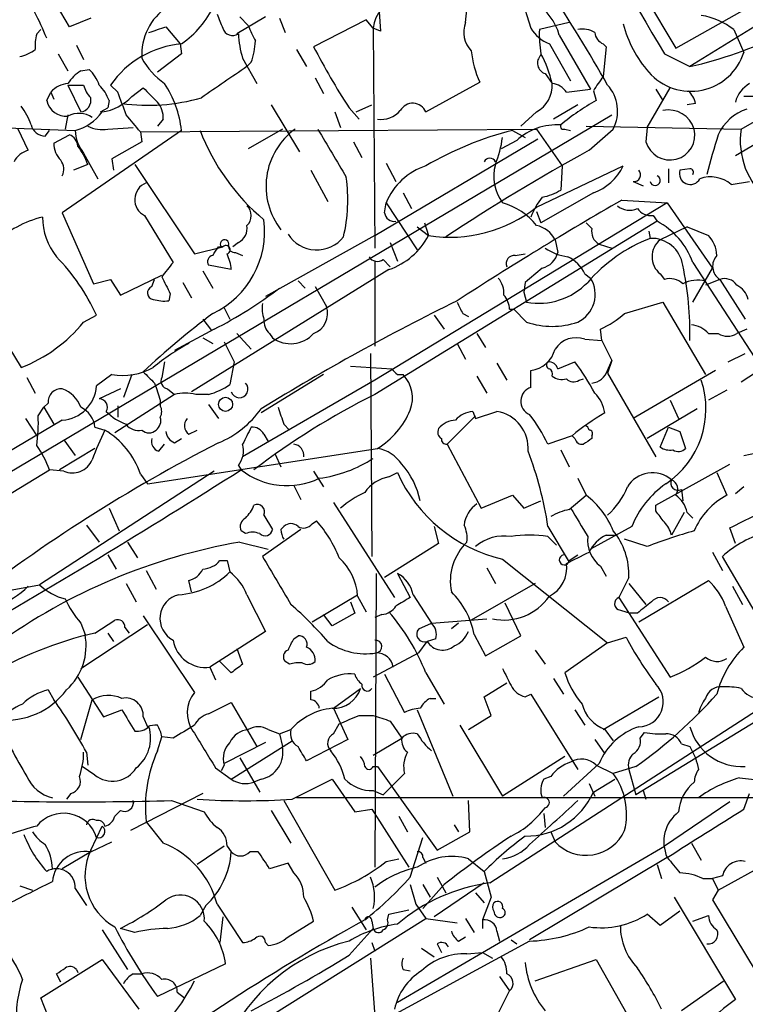
# Model space of a CAD drawing. Extents: x 6 to 876, y 6 to 898.
# Drawn here: x 789 to 832, y 603 to 662 of the extents above; entities that cross this region are included whole.
import ezdxf

# ---------------------------------------------------------------- set-up
doc = ezdxf.new("R2010")
doc.units = 0
doc.header["$MEASUREMENT"] = 0
doc.layers.add('MAIN', color=5, linetype='CONTINUOUS')

msp = doc.modelspace()

# ---------------------------------------------------------------- linework, layer by layer
at = {"layer": 'MAIN'}
for p, q in [((850.2227, 672.2533), (829.056, 659.13)), ((821.7747, 670.9833), (828.2093, 660.2306)), ((810.1753, 667.9353), (810.5987, 661.2466)), ((792.0567, 661.5006), (789.94, 665.1413)), ((818.896, 663.5326), (819.5733, 661.416)), ((815.6787, 661.7546), (815.7633, 662.5166)), ((793.3267, 662.0086), (792.0567, 661.5006)), ((803.7407, 662.0933), (802.0473, 661.0773)), ((802.2167, 662.0933), (802.7247, 661.5853)), ((804.5873, 662.0086), (804.926, 661.162)), ((809.752, 661.924), (806.6193, 660.3153)), ((810.1753, 661.416), (809.752, 661.924)), ((821.8593, 661.7546), (820.0813, 661.3313)), ((846.1587, 662.2626), (831.7653, 653.796)), ((832.104, 655.4046), (843.3647, 661.8393)), ((790.1093, 661.0773), (790.3633, 661.3313)), ((797.814, 661.5006), (798.6607, 660.4846)), ((810.5987, 661.2466), (810.1753, 661.416)), ((810.1753, 661.416), (810.26, 648.2926)), ((831.6807, 661.3313), (832.2733, 659.9766)), ((821.2667, 660.9926), (823.1293, 657.7753)), ((792.48, 660.4), (792.9033, 659.5533)), ((798.6607, 660.4846), (798.7453, 659.892)), ((805.6033, 660.146), (806.196, 659.13)), ((820.674, 660.4846), (821.944, 658.2833)), ((823.8913, 660.4846), (824.0607, 660.3153)), ((824.0607, 660.3153), (823.8913, 658.5373)), ((791.3793, 659.892), (791.972, 658.876)), ((798.7453, 659.892), (797.306, 658.7913)), ((802.386, 659.638), (803.2327, 658.114)), ((827.532, 659.892), (829.056, 659.13)), ((792.734, 658.876), (793.242, 658.9606)), ((802.894, 659.384), (802.64, 659.13)), ((806.704, 658.4526), (807.212, 657.5213)), ((820.42, 658.7066), (820.8433, 658.114)), ((791.972, 658.0293), (792.734, 656.4206)), ((791.972, 658.0293), (792.9033, 658.0293)), ((794.9353, 657.606), (794.512, 658.0293)), ((795.782, 657.352), (796.4593, 657.86)), ((813.308, 656.4206), (816.5253, 658.1986)), ((821.69, 657.606), (823.1293, 657.7753)), ((823.2987, 657.6906), (823.468, 657.098)), ((826.516, 655.4893), (827.8707, 657.86)), ((827.024, 657.7753), (827.4473, 657.098)), ((790.702, 657.098), (790.956, 657.606)), ((790.956, 657.606), (791.1253, 657.1826)), ((794.4273, 657.098), (794.3427, 656.6746)), ((832.866, 657.352), (832.2733, 657.352)), ((793.9193, 656.4206), (794.3427, 656.6746)), ((804.0793, 656.844), (805.7727, 654.05)), ((808.736, 656.6746), (809.3287, 655.9973)), ((809.1593, 656.4206), (810.0907, 656.844)), ((822.3673, 656.844), (820.928, 655.9973)), ((829.3947, 656.9286), (828.8867, 656.844)), ((743.5427, 608.2453), (824.3993, 656.2513)), ((791.972, 656.2513), (791.8027, 655.4046)), ((797.6447, 655.9973), (797.306, 655.574)), ((807.8893, 656.4206), (808.228, 655.4893)), ((819.912, 656.4206), (818.9807, 655.574)), ((787.8233, 655.4893), (792.3953, 655.32)), ((789.6013, 654.1346), (789.0087, 655.4046)), ((790.6173, 654.9813), (790.8713, 655.32)), ((798.7453, 655.32), (791.6333, 650.4093)), ((794.3427, 655.4046), (795.8667, 655.4893)), ((796.29, 655.2353), (819.912, 655.4046)), ((804.7567, 655.4046), (802.7247, 654.2193)), ((818.4727, 655.32), (819.2347, 654.8966)), ((819.912, 655.4046), (821.436, 653.2033)), ((821.6053, 655.4046), (821.944, 655.32)), ((822.8753, 655.574), (832.104, 655.4046)), ((823.0447, 654.1346), (824.484, 655.4046)), ((826.516, 655.4893), (826.4313, 654.6426)), ((791.1253, 654.558), (792.0567, 655.066)), ((796.29, 655.2353), (796.3747, 654.6426)), ((810.26, 649.0546), (819.9967, 654.812)), ((818.7267, 654.7273), (817.7953, 654.2193)), ((796.3747, 654.6426), (794.5967, 653.6266)), ((808.99, 654.6426), (809.498, 653.7113)), ((792.9033, 653.9653), (793.75, 652.4413)), ((794.5967, 653.6266), (794.6813, 652.9493)), ((793.1573, 653.288), (792.3107, 652.9493)), ((795.9513, 653.288), (799.5073, 647.954)), ((806.45, 652.9493), (807.466, 651.0866)), ((810.9373, 653.3726), (811.53, 652.272)), ((819.912, 650.748), (825.0767, 653.2033)), ((821.436, 653.2033), (821.3513, 651.764)), ((827.786, 653.034), (827.786, 652.1873)), ((829.056, 653.034), (828.4633, 652.9493)), ((825.6693, 652.272), (826.262, 652.018)), ((831.5113, 652.1026), (832.612, 652.272)), ((811.9533, 651.5946), (812.4613, 650.6633)), ((823.2987, 651.5946), (820.166, 649.8166)), ((824.992, 651.1713), (827.7013, 651.002)), ((827.7013, 651.002), (810.26, 640.4186)), ((810.8527, 650.4093), (810.9373, 651.002)), ((810.9373, 651.002), (812.8, 648.208)), ((827.7013, 651.002), (830.4107, 647.1073)), ((791.6333, 650.4093), (793.496, 646.176)), ((796.544, 650.24), (798.2373, 647.446)), ((819.912, 650.494), (820.166, 649.8166)), ((826.8547, 650.24), (827.1087, 649.9013)), ((827.1087, 649.9013), (810.26, 639.572)), ((812.8, 649.5626), (813.4773, 649.0546)), ((813.2233, 649.8166), (813.4773, 649.0546)), ((822.8753, 649.8166), (823.214, 649.478)), ((828.8867, 649.5626), (827.278, 648.8006)), ((828.8867, 649.5626), (830.1567, 649.0546)), ((810.26, 649.0546), (803.7407, 645.414)), ((826.6007, 649.3086), (826.6853, 648.8853)), ((799.5073, 647.954), (801.2007, 648.3773)), ((800.9467, 648.3773), (801.2007, 648.3773)), ((801.2007, 648.3773), (801.116, 648.3773)), ((802.132, 648.6313), (801.7933, 648.3773)), ((811.1913, 648.6313), (811.6147, 647.5306)), ((821.0127, 648.8006), (821.182, 648.0386)), ((823.6373, 648.5466), (824.3993, 648.2926)), ((801.9627, 648.0386), (802.386, 647.8693)), ((818.642, 647.8693), (819.2347, 647.954)), ((801.7087, 647.0226), (800.354, 647.2766)), ((810.26, 647.5306), (810.26, 642.4506)), ((810.768, 647.6153), (811.1913, 647.192)), ((829.2253, 647.446), (835.4907, 637.794)), ((829.2253, 645.0753), (830.4107, 647.1073)), ((795.1047, 645.4986), (797.56, 646.684)), ((811.1067, 647.0226), (799.338, 639.7413)), ((800.0153, 646.938), (800.608, 645.922)), ((822.7907, 646.7686), (823.1293, 646.5146)), ((827.278, 646.7686), (827.532, 646.43)), ((793.496, 646.176), (794.512, 646.43)), ((794.512, 646.43), (795.1047, 645.4986)), ((796.9673, 646.0066), (797.1367, 646.43)), ((798.83, 646.2606), (799.338, 645.3293)), ((805.688, 646.3453), (806.1113, 645.922)), ((806.704, 646.0066), (807.3813, 644.8213)), ((819.2347, 646.2606), (819.15, 645.668)), ((830.834, 646.43), (829.9873, 646.0913)), ((830.834, 646.43), (832.358, 644.0593)), ((798.068, 645.5833), (797.9833, 645.16)), ((819.15, 645.668), (819.3193, 645.0753)), ((786.8073, 645.0753), (789.178, 641.1806)), ((801.2853, 644.7366), (801.624, 644.0593)), ((825.1613, 644.398), (827.4473, 645.0753)), ((827.4473, 645.0753), (829.9873, 640.7573)), ((792.9033, 643.89), (793.6653, 644.3133)), ((813.816, 644.3133), (814.4087, 643.4666)), ((815.5093, 644.398), (815.848, 644.2286)), ((818.3033, 644.652), (818.5573, 644.652)), ((819.3193, 643.89), (818.5573, 644.652)), ((800.0153, 644.0593), (800.5233, 643.382)), ((800.6927, 643.4666), (798.322, 642.1966)), ((800.0153, 642.9586), (800.608, 642.62)), ((802.0473, 643.2126), (802.894, 642.2813)), ((803.9947, 643.2126), (804.164, 642.9586)), ((816.356, 643.2126), (816.864, 642.366)), ((823.8067, 642.7893), (823.722, 643.4666)), ((830.1567, 643.2126), (830.7493, 643.2126)), ((832.4427, 643.4666), (831.85, 643.2126)), ((801.2853, 642.7046), (801.878, 641.5193)), ((815.1707, 642.62), (815.6787, 641.6886)), ((822.7907, 642.874), (823.8067, 642.7893)), ((823.8067, 642.7893), (824.3993, 641.604)), ((810.006, 642.0273), (810.0907, 629.92)), ((831.342, 641.5193), (832.358, 642.0273)), ((797.7293, 641.5193), (797.56, 640.588)), ((801.878, 641.5193), (801.624, 640.1646)), ((808.8207, 641.2653), (811.276, 641.096)), ((817.5413, 641.4346), (818.134, 640.4186)), ((821.182, 641.096), (822.198, 641.5193)), ((824.1453, 641.0113), (824.3993, 641.604)), ((824.3993, 641.604), (824.1453, 640.842)), ((794.5967, 640.7573), (793.6653, 640.08)), ((795.782, 640.7573), (795.274, 639.4026)), ((807.212, 640.7573), (803.4867, 638.4713)), ((811.6147, 640.7573), (811.9533, 640.7573)), ((816.356, 640.6726), (816.9487, 639.6566)), ((819.5733, 639.9953), (819.5733, 641.0113)), ((824.1453, 640.842), (827.024, 635.8466)), ((830.58, 641.0113), (825.6693, 638.1326)), ((832.104, 640.334), (833.0353, 640.9266)), ((789.5167, 640.588), (790.0247, 639.6566)), ((810.26, 640.4186), (802.386, 635.8466)), ((822.452, 640.4186), (822.706, 640.5033)), ((795.1047, 639.9106), (793.8347, 639.318)), ((798.322, 639.572), (794.766, 637.286)), ((797.8987, 639.9106), (798.322, 639.572)), ((800.354, 639.572), (799.592, 639.572)), ((831.2573, 639.826), (830.1567, 639.2333)), ((790.5327, 638.81), (790.7867, 639.064)), ((794.9353, 638.8946), (794.9353, 638.2173)), ((797.4753, 639.2333), (797.4753, 638.8946)), ((800.354, 638.9793), (800.9467, 638.1326)), ((827.8707, 639.2333), (828.3787, 638.1326)), ((790.194, 638.302), (790.5327, 638.81)), ((790.5327, 638.81), (791.1253, 637.794)), ((816.2713, 638.302), (814.578, 636.6086)), ((816.102, 638.556), (816.2713, 638.1326)), ((816.2713, 638.1326), (817.5413, 638.556)), ((829.4793, 638.7253), (826.516, 636.9473)), ((791.6333, 638.048), (755.65, 616.7966)), ((789.432, 638.1326), (790.1093, 637.1166)), ((804.8413, 637.794), (805.18, 637.4553)), ((793.5807, 637.6246), (794.1733, 637.4553)), ((799.1687, 637.2013), (799.6767, 637.4553)), ((803.656, 637.2013), (803.91, 636.778)), ((822.0287, 637.1166), (820.5893, 636.6086)), ((822.198, 636.9473), (822.0287, 637.1166)), ((823.214, 637.1166), (823.214, 636.9473)), ((827.278, 636.4393), (827.786, 637.6246)), ((827.786, 637.6246), (828.4633, 637.3706)), ((828.4633, 637.3706), (828.802, 636.3546)), ((791.718, 636.8626), (792.3953, 635.9313)), ((797.3907, 636.1853), (797.7293, 636.6086)), ((798.322, 636.6933), (798.7453, 636.9473)), ((814.578, 636.6086), (816.61, 632.7986)), ((793.5807, 636.3546), (791.464, 635.0846)), ((796.7133, 634.238), (810.4293, 636.3546)), ((804.3333, 636.016), (804.672, 635.254)), ((821.3513, 636.27), (821.8593, 635.254)), ((832.2733, 635.9313), (833.0353, 636.1006)), ((802.132, 635.3386), (802.3013, 635.0846)), ((827.024, 632.968), (831.4267, 635.4233)), ((756.0733, 614.0026), (790.8713, 635.0846)), ((800.6927, 635), (790.2787, 628.2266)), ((791.718, 635), (790.8713, 635.0846)), ((796.29, 634.8306), (796.7133, 634.238)), ((806.6193, 635), (807.212, 634.0686)), ((811.1067, 634.6613), (811.6147, 634.9153)), ((830.6647, 634.9153), (831.2573, 633.5606)), ((805.434, 634.1533), (805.8573, 633.3066)), ((822.3673, 634.5766), (822.8753, 633.5606)), ((816.61, 632.7986), (818.4727, 633.5606)), ((818.4727, 633.5606), (819.15, 632.7986)), ((821.8593, 632.714), (822.8753, 633.5606)), ((828.548, 633.8993), (828.6327, 633.222)), ((832.2733, 634.0686), (831.7653, 633.6453)), ((807.8047, 633.1373), (811.4453, 627.4646)), ((819.15, 632.7986), (820.166, 633.222)), ((827.024, 632.6293), (827.024, 632.968)), ((794.4273, 632.7986), (795.02, 631.444)), ((803.656, 632.3753), (804.164, 631.5286)), ((828.7173, 632.5446), (827.9553, 631.19)), ((828.8867, 632.5446), (829.2253, 632.206)), ((806.5347, 631.8673), (806.7887, 632.0366)), ((793.0727, 631.7826), (793.8347, 630.7666)), ((802.5553, 631.2746), (802.3013, 631.444)), ((805.8573, 631.5286), (803.5713, 629.92)), ((804.672, 631.5286), (804.8413, 631.698)), ((813.816, 631.698), (814.07, 630.682)), ((820.5893, 631.698), (821.8593, 629.5813)), ((825.5847, 631.698), (823.1293, 630.3433)), ((831.7653, 630.682), (831.4267, 631.6133)), ((795.528, 630.7666), (796.1207, 629.8353)), ((802.2167, 630.7666), (803.91, 630.3433)), ((814.07, 630.682), (810.8527, 628.65)), ((820.5893, 631.1053), (821.0973, 630.5973)), ((824.0607, 631.19), (824.6533, 631.19)), ((826.516, 630.5126), (825.1613, 630.936)), ((830.4107, 630.174), (831.0033, 629.0733)), ((794.3427, 630.0046), (794.8507, 629.158)), ((801.0313, 629.666), (801.4547, 629.666)), ((801.4547, 629.666), (801.624, 628.9886)), ((817.88, 629.7506), (824.1453, 624.7553)), ((821.8593, 629.666), (822.3673, 630.0046)), ((833.628, 625.4326), (831.0033, 629.92)), ((796.6287, 629.0733), (797.2213, 627.9726)), ((810.3447, 628.904), (810.26, 611.378)), ((811.6147, 628.904), (812.3767, 627.4646)), ((816.9487, 629.2426), (817.4567, 628.3113)), ((823.722, 629.3273), (824.0607, 628.7346)), ((795.4433, 628.3113), (796.036, 627.2106)), ((799.338, 627.8033), (799.1687, 628.4806)), ((819.8273, 628.3113), (816.0173, 626.11)), ((825.4153, 628.65), (824.8227, 627.4646)), ((825.4153, 628.3113), (826.4313, 627.0413)), ((826.008, 626.0253), (830.1567, 628.4806)), ((786.9767, 627.634), (790.2787, 628.2266)), ((831.596, 628.142), (832.1887, 627.0413)), ((802.64, 627.634), (803.7407, 625.4326)), ((806.5347, 626.0253), (809.244, 627.634)), ((808.8207, 627.2106), (809.0747, 626.5333)), ((809.244, 627.5493), (809.752, 626.618)), ((812.546, 627.634), (813.6467, 625.9406)), ((818.9807, 625.1786), (818.0493, 627.126)), ((824.8227, 627.4646), (827.8707, 622.7233)), ((809.0747, 626.5333), (807.72, 625.7713)), ((824.9073, 626.7026), (825.5, 626.5333)), ((825.9233, 626.5333), (825.5, 626.5333)), ((831.1727, 626.9566), (832.2733, 624.5013)), ((792.734, 625.9406), (792.988, 625.2633)), ((793.5807, 625.348), (794.766, 626.11)), ((796.4593, 626.364), (799.5073, 621.792)), ((807.72, 625.7713), (807.212, 626.4486)), ((810.6833, 626.4486), (810.26, 626.2793)), ((812.8847, 625.602), (813.6467, 625.9406)), ((813.6467, 625.9406), (816.9487, 626.1946)), ((815.2553, 625.9406), (814.832, 625.602)), ((792.734, 623.2313), (796.7133, 625.856)), ((794.3427, 625.348), (794.6813, 624.84)), ((795.3587, 625.6866), (795.6127, 625.348)), ((803.7407, 625.4326), (800.4387, 623.316)), ((805.434, 625.0093), (805.688, 625.1786)), ((812.8847, 624.1626), (813.3927, 624.84)), ((813.9007, 625.0093), (813.3927, 624.84)), ((816.1867, 625.2633), (816.864, 623.9933)), ((816.864, 623.9933), (818.9807, 625.1786)), ((824.1453, 624.7553), (821.6053, 622.9773)), ((824.1453, 624.7553), (825.246, 625.094)), ((802.0473, 624.4166), (802.386, 623.4853)), ((812.8847, 624.1626), (810.1753, 622.7233)), ((819.8273, 624.332), (820.42, 623.4853)), ((840.3167, 624.586), (825.8387, 615.696)), ((801.7087, 622.9773), (801.0313, 623.6546)), ((805.18, 623.4853), (804.926, 623.6546)), ((800.4387, 623.316), (800.7773, 622.554)), ((792.5647, 622.7233), (794.0887, 620.3526)), ((810.8527, 622.8926), (812.038, 620.6066)), ((813.308, 622.9773), (814.4087, 621.1146)), ((817.118, 610.4466), (836.5067, 622.9773)), ((820.928, 622.6386), (821.5207, 621.7073)), ((790.7867, 621.9613), (791.1253, 621.3686)), ((806.45, 621.3686), (806.45, 621.8766)), ((807.8047, 620.8606), (809.4133, 622.046)), ((816.7793, 621.538), (818.134, 622.3846)), ((792.734, 618.998), (793.4113, 621.3686)), ((813.562, 621.4533), (813.9007, 621.4533)), ((817.2027, 620.4373), (816.7793, 621.538)), ((819.2347, 621.538), (819.5733, 621.7073)), ((819.5733, 621.7073), (822.3673, 617.22)), ((823.8913, 619.5906), (827.1933, 621.538)), ((794.0887, 620.3526), (795.1893, 620.776)), ((800.354, 620.522), (801.7087, 621.1993)), ((801.7087, 621.1993), (803.2327, 618.5746)), ((807.8047, 620.8606), (808.6513, 618.998)), ((812.8, 620.776), (814.9167, 615.6113)), ((822.198, 620.776), (822.7907, 619.8446)), ((796.4593, 620.3526), (796.7133, 619.76)), ((809.3287, 620.4373), (810.1753, 620.4373)), ((811.1913, 620.0986), (811.8687, 619.0826)), ((815.848, 619.5906), (817.2027, 620.4373)), ((803.91, 619.5906), (804.5873, 619.3366)), ((804.5873, 619.3366), (805.2647, 619.5906)), ((807.8047, 619.3366), (808.1433, 619.9293)), ((815.34, 619.8446), (817.88, 615.6113)), ((823.976, 619.5906), (824.484, 618.9133)), ((797.306, 618.3206), (797.56, 619.1673)), ((798.2373, 619.0826), (797.56, 619.1673)), ((801.7087, 616.6273), (805.3493, 618.9133)), ((804.5873, 619.3366), (804.7567, 618.5746)), ((808.6513, 618.998), (806.196, 617.728)), ((810.1753, 618.0666), (811.8687, 619.0826)), ((823.3833, 618.998), (823.976, 618.1513)), ((826.0927, 619.0826), (826.3467, 619.4213)), ((803.7407, 618.8286), (801.2853, 617.5586)), ((828.548, 618.744), (829.056, 618.5746)), ((829.056, 618.5746), (829.3947, 617.8973)), ((793.0727, 618.236), (793.1573, 617.474)), ((802.2167, 617.8973), (803.402, 615.8653)), ((821.6053, 617.982), (817.88, 615.6113)), ((793.5807, 616.8813), (792.8187, 617.3893)), ((800.7773, 617.3046), (801.7087, 616.6273)), ((801.2853, 617.474), (801.116, 617.1353)), ((810.1753, 617.3893), (810.4293, 617.3893)), ((810.4293, 617.3893), (813.9853, 612.394)), ((823.6373, 617.5586), (821.5207, 615.6113)), ((823.468, 617.474), (824.484, 616.966)), ((825.8387, 617.3893), (824.484, 616.966)), ((825.4153, 617.22), (825.8387, 615.696)), ((803.4867, 616.6273), (803.0633, 616.458)), ((805.3493, 615.442), (807.72, 616.6273)), ((807.72, 616.6273), (809.0747, 614.68)), ((812.038, 616.966), (810.768, 615.696)), ((820.7587, 616.7966), (820.3353, 616.6273)), ((823.2987, 615.8653), (824.5687, 616.6273)), ((832.0193, 616.712), (833.628, 616.5426)), ((810.1753, 615.95), (810.768, 615.696)), ((823.0447, 616.3733), (823.3833, 615.6113)), ((826.262, 615.95), (826.4313, 615.442)), ((792.1413, 615.7806), (791.8873, 615.442)), ((800.0153, 615.7806), (795.6973, 613.5793)), ((798.1527, 615.3573), (800.1, 614.68)), ((804.8413, 615.3573), (807.8893, 610.0233)), ((838.708, 615.5266), (805.6033, 615.5266)), ((815.9327, 613.4946), (815.848, 615.3573)), ((832.2733, 614.8493), (832.612, 615.7806)), ((795.1047, 614.7646), (794.766, 614.426)), ((804.0793, 614.7646), (805.2647, 612.8173)), ((809.0747, 614.68), (810.0907, 614.8493)), ((810.0907, 614.8493), (812.292, 611.378)), ((831.4267, 615.2726), (827.532, 612.648)), ((811.6993, 614.426), (812.2073, 613.4946)), ((820.3353, 614.5953), (820.42, 613.7486)), ((793.3267, 612.394), (794.004, 613.8333)), ((796.6287, 614.0873), (797.6447, 612.8173)), ((815.0013, 613.918), (815.2553, 613.4946)), ((812.3767, 610.7853), (813.1387, 613.156)), ((813.9853, 612.394), (815.9327, 613.4946)), ((820.7587, 613.4946), (821.0127, 612.902)), ((793.3267, 612.3093), (794.5967, 612.902)), ((801.2853, 612.648), (799.6767, 611.5473)), ((801.4547, 612.648), (801.7087, 612.3093)), ((811.6147, 603.3346), (827.532, 612.648)), ((829.1407, 612.8173), (829.7333, 611.8013)), ((793.3267, 612.3093), (791.6333, 611.2933)), ((803.3173, 612.3093), (802.8093, 612.3093)), ((810.9373, 611.7166), (811.6993, 611.886)), ((813.1387, 611.9706), (813.308, 611.632)), ((815.848, 611.886), (816.7793, 611.124)), ((827.7013, 611.9706), (819.4887, 607.06)), ((830.7493, 610.0233), (834.3053, 611.9706)), ((805.0953, 611.632), (803.9947, 611.2933)), ((805.434, 611.0393), (805.0953, 611.632)), ((827.1087, 611.5473), (827.3627, 610.7006)), ((813.9853, 610.7853), (814.4933, 609.854)), ((816.7793, 611.124), (817.2027, 609.6)), ((829.818, 610.7006), (830.4107, 610.7006)), ((831.0033, 610.87), (830.4107, 610.7006)), ((830.4107, 610.7006), (830.7493, 610.0233)), ((789.0933, 610.2773), (789.8553, 610.0233)), ((792.3953, 610.108), (793.0727, 609.092)), ((812.3767, 610.362), (812.7153, 609.1766)), ((814.4087, 610.362), (813.1387, 608.9226)), ((813.1387, 610.362), (813.562, 609.6)), ((816.7793, 610.4466), (813.816, 608.4146)), ((816.2713, 609.854), (816.7793, 609.2613)), ((817.2027, 609.6), (816.6947, 608.2453)), ((828.1247, 609.6), (831.7653, 603.504)), ((830.7493, 610.0233), (830.4107, 609.4306)), ((800.1847, 609.092), (799.846, 608.4993)), ((800.862, 609.1766), (802.386, 606.8906)), ((808.9053, 609.0073), (809.752, 607.6526)), ((812.7153, 609.1766), (813.308, 608.33)), ((830.4107, 609.4306), (833.7127, 603.9273)), ((801.2007, 608.4146), (801.0313, 606.8906)), ((802.64, 601.6413), (813.308, 608.33)), ((811.022, 608.2453), (811.1067, 608.584)), ((811.1067, 608.584), (812.292, 608.838)), ((813.308, 608.33), (815.1707, 608.076)), ((815.6787, 608.33), (816.1867, 607.4833)), ((827.278, 607.9066), (826.516, 608.584)), ((828.4633, 608.7533), (827.278, 607.9066)), ((829.2253, 608.1606), (830.1567, 608.4993)), ((795.9513, 607.4833), (795.1047, 607.7373)), ((805.0953, 607.2293), (806.6193, 608.1606)), ((808.736, 606.1286), (810.1753, 607.7373)), ((810.0907, 608.1606), (810.1753, 607.7373)), ((816.6947, 608.2453), (816.6947, 607.7373)), ((794.004, 607.6526), (795.528, 605.282)), ((815.2553, 606.9753), (815.6787, 607.2293)), ((817.5413, 607.568), (817.7107, 606.9753)), ((803.7407, 606.8906), (803.91, 606.7213)), ((810.0907, 606.8906), (810.26, 606.3826)), ((819.4887, 606.9753), (810.1753, 601.8953)), ((813.054, 606.552), (813.816, 606.044)), ((813.9853, 606.806), (814.2393, 606.298)), ((818.388, 607.06), (818.7267, 606.806)), ((810.006, 605.9593), (810.26, 602.488)), ((815.7633, 606.2133), (816.6947, 606.298)), ((816.6947, 606.298), (817.2873, 605.9593)), ((790.3633, 603.5886), (794.004, 605.8746)), ((794.004, 605.8746), (796.2053, 602.9113)), ((801.37, 605.6206), (797.306, 603.6733)), ((819.8273, 604.6046), (823.468, 605.8746)), ((823.468, 605.8746), (826.77, 600.0326)), ((791.5487, 604.52), (791.2947, 605.028)), ((792.48, 605.282), (792.5647, 605.1126)), ((795.8667, 605.028), (796.3747, 605.028)), ((811.9533, 605.282), (812.3767, 605.1973)), ((817.7107, 604.8586), (818.3033, 604.012)), ((831.088, 604.6046), (828.548, 602.8266)), ((798.4913, 603.9273), (798.9147, 603.5886)), ((817.626, 602.6573), (818.3033, 604.012)), ((790.7867, 602.488), (790.3633, 603.5886))]:
    msp.add_line(p, q, dxfattribs=at)
msp.add_circle((801.3664, 638.9863), 0.4191, dxfattribs=at)
for centre, radius, start, end in [((5859.2643, 3633.2974), 5844.6103, 210.3509648, 210.58014721), ((653.6827, 976.4166), 361.1553, 298.897577, 302.602391), ((823.3946, 684.0139), 25.5198, 282.817332, 308.799746), ((774.6225, 654.2853), 17.3579, 22.126889, 33.521983), ((741.395, 611.2903), 95.0376, 29.458617, 33.468868), ((812.0313, 661.2635), 1.8623, 97.631036, 175.30279), ((818.0685, 660.1343), 3.3114, 15.022477, 57.917769), ((799.768, 659.8464), 3.3996, 123.356788, 183.514414), ((795.2623, 665.4242), 6.0441, 305.188346, 333.957254), ((1012.6726, 746.5108), 227.9506, 201.690314, 201.919506), ((817.1884, 661.176), 1.6168, 159.030422, 223.586566), ((828.9915, 657.8089), 4.4316, 52.639832, 80.364025), ((712.656, 915.3312), 267.7347, 288.316981, 288.546163), ((801.7933, 661.5959), 0.6193, 196.887107, 303.148735), ((808.5235, 663.6592), 6.1585, 199.679233, 209.20759), ((821.5882, 662.6811), 2.3791, 212.123576, 247.40255), ((827.3283, 661.0356), 7.253, 177.663451, 189.071806), ((822.6637, 659.9769), 1.3865, 58.733619, 102.344134), ((824.1942, 661.2409), 0.8147, 185.557346, 248.173778), ((831.947, 663.4644), 7.1008, 194.637644, 221.156094), ((792.3959, 660.4001), 2.3848, 163.502805, 186.116527), ((807.5848, 661.2975), 5.4572, 182.312515, 197.703514), ((798.931, 660.837), 4.221, 339.864971, 357.515164), ((788.6057, 662.0313), 2.3596, 281.925675, 306.96751), ((799.2547, 654.7293), 5.7778, 95.058053, 145.169565), ((840.7704, 677.735), 38.3372, 207.025095, 213.32215), ((821.7365, 660.6204), 5.7465, 185.583404, 204.925698), ((829.1033, 660.9808), 3.3252, 221.182359, 342.422718), ((800.258, 661.7256), 4.4089, 208.261764, 235.001805), ((820.6232, 659.3332), 0.6586, 133.960386, 252.032649), ((814.625, 656.7632), 6.3633, 12.255937, 29.451828), ((794.0477, 656.8003), 2.4565, 122.329512, 147.670488), ((791.367, 657.1131), 2.6323, 20.368798, 44.576735), ((1266.9636, -19.1311), 821.9699, 124.3947392, 124.6239204), ((831.186, 652.801), 9.28, 141.819713, 148.203847), ((792.071, 656.646), 1.4713, 93.858111, 139.271992), ((794.5299, 658.4345), 1.6763, 193.988163, 224.129898), ((791.9561, 656.1798), 2.6362, 20.383071, 44.552782), ((1008.5575, 869.1115), 299.354, 224.885409, 225.114592), ((792.3534, 654.5774), 6.4349, 6.626817, 33.339396), ((819.0578, 657.9932), 1.7896, 298.509788, 3.870512), ((820.7585, 657.013), 1.1043, 32.481141, 85.595723), ((822.4083, 656.4709), 2.3336, 332.810152, 41.897789), ((827.7681, 656.5234), 1.6763, 13.988163, 44.129898), ((833.5322, 656.5302), 1.8318, 120.156918, 164.70812), ((791.8671, 657.3552), 1.1932, 192.448596, 275.043577), ((792.6333, 657.1219), 0.7085, 278.171275, 11.842842), ((793.5738, 659.4046), 3.0149, 278.203744, 317.091453), ((456.4924, 529.9204), 361.7281, 20.441003, 20.670171), ((796.7556, 668.3585), 11.5367, 262.197055, 285.974935), ((830.2294, 644.879), 13.965, 118.958007, 129.474938), ((786.5045, 654.6097), 3.4305, 17.803783, 38.800661), ((796.2684, 656.103), 1.3803, 355.608298, 41.260899), ((810.6521, 657.4636), 1.4831, 261.360161, 319.747762), ((812.5255, 656.0938), 0.848, 22.667161, 150.971645), ((827.7816, 654.9445), 1.5962, 16.753568, 102.089242), ((833.331, 653.9001), 2.8328, 108.275048, 155.695986), ((792.6267, 655.02), 1.3204, 53.543207, 119.726043), ((791.7328, 658.0143), 2.7746, 283.814368, 324.942679), ((541.8789, 444.0785), 330.624, 39.692085, 39.921279), ((790.6294, 655.8641), 0.8829, 193.458631, 269.214731), ((794.836, 655.4626), 2.4449, 183.343754, 217.765635), ((794.0041, 657.2672), 1.8931, 243.429535, 280.303222), ((812.151, 660.0816), 13.1942, 201.154676, 229.920875), ((808.0024, 651.9895), 4.2228, 126.027274, 217.938055), ((1527.3475, 1077.302), 834.9135, 210.3525119, 210.5817019), ((823.2535, 636.2958), 19.6157, 104.106378, 120.465323), ((821.183, 651.9688), 3.6936, 87.388422, 131.683393), ((821.5207, 655.574), 0.1894, 153.462013, 296.537987), ((827.8643, 655.0476), 1.4891, 195.781558, 13.87107), ((836.6965, 654.7275), 4.6421, 171.61296, 230.001949), ((791.7538, 654.3097), 0.8147, 5.557346, 68.173778), ((811.2318, 655.7861), 6.7074, 338.134031, 352.379334), ((861.6791, 644.9474), 32.5429, 161.884632, 166.226585), ((789.9608, 652.8175), 1.3653, 105.266897, 152.055386), ((792.5431, 654.5526), 1.4178, 179.781778, 225.462928), ((789.2071, 651.8709), 4.1967, 19.735008, 36.864437), ((880.1482, 549.9223), 118.8319, 118.720695, 123.538863), ((790.8239, 653.0066), 0.9011, 333.929748, 36.452783), ((817.118, 653.2879), 0.3787, 26.571817, 153.428183), ((814.4804, 649.5635), 3.824, 107.854041, 157.902828), ((820.0381, 652.5838), 2.6757, 164.741125, 216.239908), ((822.2328, 654.5596), 3.1508, 289.773212, 334.502802), ((825.7177, 652.6711), 0.4021, 263.085343, 43.780696), ((829.0756, 652.741), 0.6468, 161.21207, 332.39289), ((829.056, 652.8223), 0.2116, 323.124688, 90), ((799.0083, 651.1993), 9.65, 346.643175, 7.902131), ((826.9817, 652.3354), 0.3031, 192.073633, 65.2275), ((830.2824, 650.6355), 1.9138, 50.04915, 109.337237), ((797.014, 651.195), 1.0645, 111.220685, 243.796052), ((819.6712, 654.489), 3.2013, 280.42923, 301.655927), ((942.9623, 447.402), 235.4547, 120.068288, 122.870622), ((823.6885, 648.5897), 4.4029, 141.333485, 159.171021), ((802.0756, 650.24), 0.8184, 313.598957, 46.396215), ((814.7659, 657.2303), 8.2766, 261.043101, 308.444988), ((816.9057, 647.3393), 3.7901, 37.514211, 75.103932), ((825.4576, 651.6368), 1.0791, 228.177748, 295.56538), ((826.7676, 651.2847), 1.0483, 216.352857, 274.765911), ((792.2424, 643.285), 7.1008, 104.637643, 131.156094), ((794.2511, 650.177), 3.8031, 180.326919, 218.980734), ((811.4223, 650.4632), 0.5721, 185.405678, 280.850351), ((798.2595, 649.3043), 5.4394, 295.579053, 7.199619), ((801.7086, 649.478), 0.9467, 296.567758, 10.30214), ((819.6017, 648.1051), 1.5731, 26.239279, 78.623638), ((824.0464, 649.2944), 0.8524, 167.561596, 241.318192), ((824.9475, 645.8982), 4.5492, 19.891213, 61.636207), ((806.8058, 650.2142), 2.0201, 212.145778, 321.982479), ((809.6965, 651.0666), 4.2828, 289.224386, 331.979766), ((830.2175, 639.9159), 9.6398, 111.494798, 138.83918), ((826.7601, 646.9927), 1.8941, 8.620814, 92.263286), ((828.7508, 647.7506), 1.9175, 3.548936, 42.846529), ((673.7658, 732.806), 152.6538, 326.192749, 326.421911), ((801.3019, 648.5485), 0.2527, 339.980084, 222.642754), ((801.3854, 648.2003), 0.2558, 285.714701, 136.219549), ((801.9205, 648.4198), 0.3835, 173.682905, 276.317095), ((822.2413, 651.0891), 3.3373, 236.924672, 261.962889), ((828.1141, 647.7846), 1.3158, 129.452094, 230.547906), ((782.1057, 638.9642), 12.7372, 24.831912, 43.827486), ((800.6786, 647.4883), 0.3875, 100.497939, 213.11188), ((799.2529, 646.8532), 2.4616, 3.945987, 26.562969), ((810.4254, 648.104), 0.5968, 212.358529, 305.03213), ((818.5936, 647.3765), 0.4952, 84.390726, 201.872304), ((819.9258, 648.3635), 1.2975, 284.501051, 345.498949), ((820.8007, 645.7946), 2.2156, 26.079309, 63.920691), ((831.3584, 647.2213), 0.9493, 136.950813, 236.467288), ((1009.5704, 477.7002), 271.0633, 141.228066, 141.457252), ((1031.4073, 392.6965), 330.6236, 129.692091, 129.921285), ((809.2211, 643.1818), 19.8388, 358.866359, 11.911683), ((1051.8138, 773.0912), 283.981, 206.45046, 206.679643), ((816.5884, 645.6043), 1.3803, 355.608298, 41.260899), ((821.5883, 645.5391), 1.8238, 295.285061, 32.335058), ((827.8706, 645.3855), 1.098, 46.047932, 107.961359), ((831.1302, 645.6255), 0.8573, 32.907883, 110.212647), ((797.1049, 645.6362), 0.3952, 110.379542, 262.306667), ((788.5734, 667.0059), 26.4759, 297.24185, 307.217839), ((820.0328, 649.0677), 4.0557, 259.867381, 316.199836), ((829.5577, 644.2791), 2.1104, 78.254524, 115.995609), ((831.2715, 644.9343), 1.2936, 13.879402, 63.434949), ((816.9483, 644.6011), 1.3559, 2.15128, 41.445099), ((797.7292, 647.5312), 2.3848, 253.502805, 276.116527), ((879.8574, 513.8781), 146.3534, 116.23091, 121.454683), ((805.4756, 644.6943), 1.9272, 171.155966, 199.237853), ((806.1689, 644.4108), 1.28, 290.601099, 18.70531), ((984.6449, 729.3766), 189.2834, 206.447062, 206.676272), ((830.3796, 604.6029), 49.6991, 126.80098, 133.040388), ((821.052, 649.1703), 6.2977, 295.085102, 310.730862), ((785.9421, 649.5456), 8.9691, 291.148365, 320.908), ((804.6418, 643.9626), 0.9905, 174.397613, 229.212375), ((820.8433, 648.335), 4.699, 251.075356, 288.924644), ((829.0422, 642.2536), 1.4703, 40.71119, 86.158708), ((805.2517, 644.4388), 1.8368, 233.690322, 318.120369), ((822.2827, 641.4348), 1.5263, 70.558299, 146.315138), ((831.2997, 644.0173), 0.9749, 235.62859, 304.366559), ((805.9301, 630.401), 13.965, 118.958007, 129.474938), ((819.3721, 642.69), 1.6907, 276.834564, 346.011427), ((820.7374, 641.3288), 0.2413, 127.862488, 254.765709), ((820.625, 640.9427), 0.5777, 15.388205, 93.542927), ((811.1586, 633.1861), 13.8315, 27.892146, 37.04769), ((795.2317, 644.4063), 3.7039, 260.128229, 299.436542), ((966.1354, 809.9503), 239.4974, 224.889638, 225.118804), ((896.1203, 725.6016), 119.7487, 224.885409, 225.114592), ((810.516, 639.3691), 1.9982, 338.618697, 44.004445), ((820.5469, 640.7996), 0.3225, 336.806076, 66.789746), ((821.4359, 641.4346), 0.9653, 232.12814, 285.261365), ((823.0954, 641.3444), 1.1015, 276.181077, 342.397417), ((791.5064, 640.2069), 2.1626, 273.363971, 356.636029), ((1051.3058, 724.3912), 267.7346, 198.316967, 198.54615), ((797.9833, 640.3763), 0.4733, 153.429535, 259.703815), ((799.1563, 643.7959), 4.3904, 285.83085, 304.198608), ((802.1955, 639.8895), 0.5089, 196.932197, 45), ((822.1254, 640.9507), 0.6243, 225.77878, 301.541369), ((824.6224, 638.7162), 5.387, 303.768239, 18.422504), ((791.5697, 639.1276), 0.7856, 85.356285, 184.643715), ((791.0551, 638.2316), 1.7758, 19.009408, 70.997744), ((798.957, 637.2426), 2.4144, 74.751542, 105.248458), ((830.487, 599.1183), 45.2287, 116.565221, 127.324912), ((819.827, 639.1754), 0.8583, 107.19353, 246.786508), ((822.0148, 638.2314), 1.9759, 6.97395, 46.162696), ((793.8178, 638.81), 0.5083, 330.014605, 88.094603), ((796.8406, 638.556), 0.7194, 331.913927, 28.079046), ((781.2637, 637.8364), 8.9424, 351.560731, 2.984534), ((792.0809, 637.4484), 1.5101, 6.700527, 64.375002), ((796.6026, 640.9001), 3.3154, 224.99389, 249.53275), ((798.8204, 641.9547), 5.6748, 292.005209, 325.314106), ((1058.6718, 722.9519), 267.7346, 198.316967, 198.54615), ((807.9109, 640.4724), 4.8269, 301.449485, 337.697343), ((816.201, 637.088), 1.4713, 93.858111, 139.271992), ((817.2067, 636.376), 2.2055, 355.039824, 81.273984), ((812.0966, 632.5812), 9.3993, 25.371198, 38.144388), ((832.1114, 624.7003), 15.9945, 120.573031, 129.078446), ((796.1629, 638.3229), 0.8931, 216.315576, 283.718819), ((796.8402, 638.0057), 0.6694, 304.698943, 18.426829), ((799.5402, 637.7046), 0.6255, 136.826729, 233.567914), ((815.185, 636.58), 1.4713, 93.858111, 139.271992), ((822.7482, 637.4128), 0.2995, 8.157154, 81.842846), ((813.0533, 628.3116), 20.9776, 154.158808, 159.444083), ((791.6322, 633.2401), 4.9219, 18.853508, 58.916658), ((796.798, 637.8998), 0.6138, 226.399434, 313.600566), ((798.6241, 637.4491), 0.8139, 185.534773, 248.212969), ((1056.6398, 510.1167), 283.981, 153.320357, 153.54954), ((802.9575, 636.8415), 0.7857, 27.253168, 94.635856), ((814.451, 637.3283), 0.4359, 150.941566, 240.941566), ((823.0447, 637.2436), 0.2117, 323.124688, 90), ((844.8168, 551.0848), 96.1946, 117.132884, 127.85064), ((785.3979, 633.1084), 5.8192, 19.852385, 35.940797), ((797.578, 636.788), 0.6311, 165.380272, 252.736416), ((800.9888, 636.2276), 1.4482, 322.129874, 15.253037), ((805.3493, 635.9312), 0.6827, 352.88123, 82.872902), ((814.5357, 636.905), 0.2994, 171.878017, 278.121983), ((822.6383, 637.0574), 0.4539, 194.039305, 278.578205), ((907.6426, 509.7665), 152.6537, 123.578078, 123.807241), ((810.0627, 634.21), 2.1757, 33.893844, 80.299564), ((799.6518, 628.5676), 21.1702, 8.503399, 21.0898), ((827.8707, 637.3075), 1.0512, 235.679553, 279.267881), ((828.3666, 636.8023), 0.6245, 238.468229, 314.202024), ((792.2261, 636.1852), 1.2894, 246.794992, 336.80316), ((805.8996, 642.4078), 7.9024, 277.696984, 302.755963), ((808.4826, 632.3546), 4.5697, 10.941833, 42.184879), ((571.7721, 997.4568), 429.485, 299.797504, 302.463169), ((805.0349, 638.5452), 4.41, 231.694058, 295.853851), ((819.9622, 638.6591), 9.1486, 204.155927, 256.844326), ((826.8244, 633.1556), 1.7506, 49.761143, 148.565314), ((811.4733, 632.5167), 2.1757, 99.700436, 146.106156), ((830.8461, 629.5717), 5.6748, 124.685894, 157.994791), ((828.3533, 634.2973), 0.4431, 153.932306, 296.067694), ((827.7331, 633.9311), 0.6033, 322.115855, 68.389053), ((812.3404, 628.0214), 6.3034, 115.091739, 130.723153), ((819.7994, 629.5532), 5.0518, 21.980007, 52.491777), ((821.0765, 635.7852), 4.5875, 311.986191, 338.025573), ((827.2782, 632.206), 1.6437, 11.887581, 55.496863), ((833.2345, 629.7875), 4.2598, 117.655677, 157.115782), ((800.9081, 633.8545), 2.3304, 314.9774, 337.641128), ((803.258, 632.57), 0.4431, 333.932306, 116.067694), ((817.3218, 631.6095), 1.7364, 123.792563, 174.278901), ((822.4388, 629.5656), 3.2013, 100.42923, 121.655927), ((1245.795, 885.9628), 493.7021, 210.849673, 211.078846), ((657.937, 505.2787), 211.6804, 36.75666, 36.985821), ((641.6787, 1013.0142), 425.9941, 296.450472, 296.679643), ((802.8094, 631.698), 0.5681, 116.574073, 206.56054), ((805.2646, 631.2745), 0.5988, 45.006765, 134.986468), ((806.0182, 632.2484), 0.6419, 239.039305, 323.578205), ((801.4098, 627.2092), 7.2275, 21.306042, 41.907016), ((826.3299, 630.7856), 1.675, 13.971531, 44.136456), ((802.9786, 630.3015), 1.0612, 66.485935, 113.509114), ((803.7171, 631.5992), 0.4524, 225.850821, 351.022765), ((805.8441, 631.543), 1.1722, 180.70388, 211.186735), ((813.9009, 630.9784), 1.8744, 353.511956, 25.407097), ((821.2665, 628.8193), 4.1523, 357.663229, 39.206106), ((840.7106, 592.5884), 40.4936, 106.352187, 110.520308), ((835.3287, 625.1451), 6.4427, 105.305895, 132.172232), ((808.1748, 596.3754), 34.9035, 99.828645, 125.838555), ((817.9715, 628.4446), 3.2043, 133.561015, 191.544882), ((817.9792, 628.4893), 2.6478, 81.118272, 130.168249), ((819.4886, 624.0386), 7.1519, 81.146822, 98.852387), ((824.9839, 630.9204), 2.0323, 174.780047, 231.617134), ((825.0347, 629.2), 2.2156, 116.079309, 153.920691), ((653.0074, 968.5302), 378.6788, 296.452158, 296.681328), ((799.9171, 630.6245), 1.4698, 273.83093, 319.295957), ((1524.0891, 1051.8283), 834.9566, 210.3516455, 210.5808295), ((805.8561, 627.326), 3.3953, 3.77097, 47.651164), ((819.854, 629.2158), 1.8573, 296.199456, 8.695503), ((821.563, 629.7083), 0.2993, 98.124688, 351.875312), ((798.2858, 632.3935), 4.7683, 273.489164, 314.433272), ((798.8583, 629.7362), 1.2934, 283.885827, 333.446835), ((799.7615, 626.5334), 3.0817, 20.924451, 52.816264), ((810.7448, 627.2896), 1.8339, 10.824636, 61.682527), ((827.7429, 625.7708), 3.629, 19.072031, 48.30641), ((785.905, 631.894), 5.2669, 290.374483, 314.571538), ((792.6126, 630.633), 3.3523, 225.876236, 256.019303), ((811.5577, 624.4257), 4.7042, 10.256477, 45.889697), ((797.513, 630.0537), 6.3053, 205.090126, 220.717302), ((798.9148, 626.2158), 1.4581, 103.435821, 242.313748), ((938.9422, 415.5542), 246.8296, 120.848162, 121.077365), ((817.9645, 629.4123), 3.2882, 258.114932, 325.488336), ((824.9602, 627.0942), 0.3951, 110.365948, 262.306667), ((995.6739, 415.1941), 271.0711, 128.542738, 128.771917), ((827.278, 626.8296), 0.635, 36.869898, 143.130102), ((792.0839, 611.6592), 20.2569, 40.593011, 49.406989), ((810.5985, 627.5496), 1.1042, 274.404277, 327.518859), ((801.3233, 618.2168), 12.8955, 21.663707, 40.653342), ((794.9353, 625.7205), 0.4247, 355.422314, 113.492649), ((812.9971, 625.2631), 0.9386, 344.311196, 46.204368), ((798.6325, 603.391), 22.5307, 102.956953, 120.902307), ((813.2383, 625.2874), 0.4733, 138.340322, 289.039813), ((814.4089, 626.0252), 1.5563, 292.372926, 337.618864), ((789.524, 624.5835), 3.5301, 312.027266, 11.10303), ((800.1656, 625.2529), 1.956, 189.662166, 278.025713), ((635.9097, 709.3607), 189.3506, 333.316974, 333.546117), ((805.7364, 624.6858), 0.4952, 338.127696, 95.609274), ((809.7096, 627.9192), 3.8099, 233.921766, 279.595828), ((810.3023, 624.5436), 0.3833, 276.350095, 96.33524), ((814.3044, 625.3934), 1.0666, 211.257664, 310.798821), ((845.8986, 636.2738), 23.4844, 208.427858, 216.514377), ((805.2365, 623.9369), 0.4196, 109.665766, 222.276444), ((805.8919, 623.7431), 0.8169, 353.780636, 68.145192), ((810.3835, 623.1762), 0.9872, 8.141594, 92.252566), ((836.568, 620.1686), 6.1006, 134.747638, 165.390861), ((805.7726, 621.6239), 1.9535, 85.025178, 107.659526), ((806.2686, 624.1023), 0.6245, 238.468229, 314.202024), ((824.7335, 630.8079), 8.672, 291.208564, 307.289183), ((830.6795, 624.7244), 1.0699, 229.685652, 302.68889), ((929.0352, 453.9224), 211.6403, 126.756633, 126.985837), ((1072.1338, 749.7232), 283.981, 206.45046, 206.679643), ((806.1109, 623.4858), 1.6445, 281.899604, 325.486632), ((808.7784, 620.3096), 2.5999, 83.456114, 120.316716), ((810.1748, 623.2309), 1.1509, 197.093579, 233.981411), ((826.361, 624.3628), 4.9534, 196.242669, 220.976678), ((788.2928, 624.6437), 4.4851, 263.991195, 323.267815), ((791.5975, 618.707), 3.3538, 103.990251, 134.120529), ((807.8054, 622.5408), 1.6823, 267.090315, 342.895268), ((809.8125, 622.2154), 0.3257, 164.943926, 328.662161), ((819.545, 622.7938), 1.2936, 206.565051, 256.120598), ((825.9869, 621.2416), 1.4818, 270.815915, 45.582371), ((830.8904, 621.1992), 0.9382, 83.088589, 164.285299), ((831.2575, 618.235), 3.9039, 77.476764, 93.733435), ((833.247, 622.8502), 1.3976, 215.129723, 268.265537), ((767.3493, 604.4165), 29.2005, 28.24623, 35.488569), ((794.385, 619.6328), 1.9902, 66.164077, 119.290321), ((795.4088, 620.4236), 1.0528, 356.133438, 102.033563), ((800.9517, 620.594), 1.8766, 140.327344, 215.434749), ((806.4078, 620.8184), 0.5518, 4.385964, 85.614036), ((814.2814, 620.1412), 1.4964, 118.735138, 151.264862), ((808.8115, 641.2755), 29.3339, 305.483048, 318.157505), ((831.8696, 620.0359), 2.3563, 143.019707, 168.094435), ((791.9364, 615.4043), 6.3053, 115.090125, 130.717302), ((1113.048, 810.6276), 370.2402, 210.849154, 211.078353), ((808.1306, 617.0583), 3.8244, 96.163332, 138.536289), ((813.0834, 618.6078), 2.2557, 92.899444, 117.610188), ((824.8344, 621.7178), 2.2938, 195.246137, 248.024192), ((807.6422, 627.9763), 21.296, 201.465274, 211.666037), ((800.6646, 619.2659), 1.2939, 103.889111, 153.432969), ((681.736, 916.5332), 322.4169, 293.082839, 293.312022), ((895.3607, 874.2752), 267.7503, 251.448775, 251.677951), ((796.1093, 620.5174), 1.0237, 261.121069, 312.280089), ((794.6436, 619.0826), 2.2584, 308.065459, 17.454518), ((797.1788, 618.6172), 1.234, 84.083348, 112.162683), ((795.9825, 618.962), 1.5908, 7.414948, 33.698059), ((989.3942, 301.9271), 370.3088, 120.849178, 121.078335), ((1350.4272, 957.0412), 646.1702, 211.4908678, 211.7200601), ((802.8439, 618.2425), 1.3534, 95.052994, 154.338079), ((803.3173, 618.6386), 1.1214, 58.094266, 121.901396), ((806.1293, 619.3546), 0.8962, 164.732546, 240.500154), ((827.1803, 616.1203), 3.8238, 107.853074, 157.905041), ((832.1615, 620.6006), 3.2173, 195.145939, 273.501573), ((808.081, 618.7684), 0.6318, 115.932378, 225.134663), ((812.8545, 618.9858), 0.9905, 174.391856, 229.200438), ((812.546, 618.4336), 0.938, 74.289525, 136.222366), ((816.4916, 621.5522), 4.3054, 210.97106, 228.641313), ((825.26, 618.8993), 0.8527, 298.687149, 12.414375), ((827.3203, 624.4563), 5.1283, 259.055986, 273.313384), ((827.6654, 618.385), 0.9528, 22.13417, 92.929668), ((804.974, 614.9229), 8.387, 156.10181, 185.717867), ((802.64, 617.8549), 1.4072, 136.217895, 195.704351), ((803.1481, 618.2359), 1.6439, 281.886863, 11.890274), ((594.292, 491.1513), 246.8298, 30.851156, 31.080338), ((804.5867, 615.7379), 3.9955, 12.861661, 40.270462), ((788.7935, 618.2191), 4.1098, 339.749735, 0.235606), ((808.7112, 617.3303), 0.9579, 3.531189, 42.867946), ((813.7107, 617.3893), 1.7254, 150.612219, 194.201347), ((822.5972, 616.5789), 1.2488, 45.78838, 121.536569), ((826.3189, 617.4738), 0.9386, 133.795632, 195.688804), ((998.7748, 659.8763), 174.5046, 193.919653, 194.148876), ((794.6226, 618.1704), 1.6575, 231.053529, 328.509804), ((809.9213, 617.4952), 0.2752, 202.632677, 337.367323), ((822.6213, 615.4422), 2.3029, 107.103644, 143.977017), ((830.8346, 616.3731), 1.527, 146.315136, 176.812677), ((791.5388, 617.6738), 2.2042, 203.45151, 256.939725), ((791.972, 616.5002), 0.7393, 283.239189, 23.635147), ((802.5552, 617.8967), 1.5258, 236.302642, 289.451491), ((810.1117, 618.2464), 2.2973, 224.813059, 271.586431), ((821.3938, 615.9923), 1.2344, 149.040224, 202.166027), ((821.2244, 614.553), 4.0556, 346.108013, 36.511616), ((833.9956, 609.4829), 7.4944, 105.289986, 126.251084), ((830.8984, 614.4931), 2.5266, 128.951631, 175.757826), ((792.4566, 836.3), 221.0161, 267.832616, 271.476809), ((795.3375, 615.2515), 0.5397, 244.446281, 11.305768), ((802.513, 657.2929), 41.9469, 266.122905, 273.877095), ((819.2885, 617.6159), 4.3756, 269.295509, 336.416958), ((501.3326, 964.5563), 474.345, 312.123212, 312.593755), ((820.366, 615.2391), 0.3098, 280.036903, 111.852931), ((815.9724, 618.2051), 5.521, 295.946381, 323.666436), ((110.3336, 1756.376), 1350.6591, 302.081441, 302.3106307), ((791.7081, 612.5538), 2.0478, 17.102318, 141.330141), ((793.4536, 613.8475), 0.3874, 56.880041, 169.51391), ((793.733, 613.7232), 0.4539, 14.039305, 98.578205), ((794.0043, 614.595), 0.7802, 282.509691, 347.490309), ((802.8106, 616.1202), 3.0695, 207.982668, 230.592127), ((829.7453, 612.899), 2.2449, 127.49981, 204.427902), ((796.1669, 590.5804), 24.029, 104.601553, 112.268194), ((793.7984, 613.5128), 0.3808, 249.542567, 57.319923), ((800.2414, 612.7045), 1.2146, 357.333821, 59.273279), ((796.0788, 615.9504), 7.2253, 201.304417, 221.912237), ((791.931, 614.8083), 2.4565, 212.329512, 237.670488), ((856.2803, 556.6696), 68.0889, 123.814906, 127.94861), ((832.3542, 595.5385), 22.0337, 126.543134, 134.980509), ((822.8636, 614.6092), 2.518, 222.687268, 335.856606), ((788.3615, 611.2871), 2.6792, 0.132589, 32.651449), ((795.6903, 607.8482), 5.3396, 14.405541, 68.529757), ((817.6057, 614.3589), 2.4881, 276.329511, 319.183649), ((793.0334, 610.3278), 2.0031, 81.580262, 174.169012), ((796.503, 610.8814), 3.5181, 154.535535, 240.413893), ((796.8869, 612.6237), 4.832, 313.038473, 356.269375), ((802.259, 612.775), 0.7209, 220.240092, 319.759908), ((549.656, 442.4513), 305.2799, 33.578079, 33.807262), ((812.8423, 612.0129), 0.2994, 351.878017, 98.121983), ((814.8592, 608.4209), 3.6034, 74.073387, 124.851729), ((851.6831, 630.8154), 30.5001, 218.160118, 220.420745), ((791.2915, 610.1875), 1.1066, 355.880447, 122.189243), ((804.3867, 619.9181), 10.4964, 289.493144, 308.614626), ((814.197, 605.0705), 6.4603, 102.488405, 127.546962), ((832.066, 610.6767), 1.0801, 74.315458, 169.690883), ((804.1308, 609.661), 1.8969, 358.157162, 46.604247), ((797.0449, 624.4246), 20.5206, 307.959836, 318.343436), ((807.2969, 609.6), 2.9571, 346.757039, 23.630598), ((828.4315, 608.0334), 3.0061, 62.533077, 89.393879), ((408.5067, 1371.7892), 851.9659, 296.4504658, 296.6796426), ((818.5971, 599.7363), 10.812, 97.862853, 130.22584), ((798.6776, 608.2926), 1.4286, 354.698085, 127.193962), ((801.2825, 606.8051), 5.5063, 14.251265, 30.503162), ((787.0667, 623.6123), 17.794, 296.854494, 307.155895), ((817.7105, 609.0073), 0.4232, 143.116564, 216.883436), ((817.5837, 609.0285), 0.3147, 340.332702, 132.282263), ((817.7741, 608.6686), 0.2752, 292.632677, 67.367323), ((797.6973, 611.1211), 3.3898, 273.406163, 309.336382), ((809.879, 608.2029), 0.2159, 348.700477, 168.674454), ((817.7228, 608.7291), 0.3516, 176.053693, 296.557764), ((823.7467, 612.9118), 5.138, 262.147144, 302.614622), ((831.257, 608.5837), 1.1035, 184.386361, 237.538365), ((782.8684, 602.2312), 6.8505, 21.027783, 59.945246), ((877.6493, 486.0242), 139.8555, 119.083751, 127.210342), ((821.9477, 621.6118), 30.4796, 206.899558, 216.053619), ((797.9726, 599.5782), 8.1594, 90.518935, 104.342972), ((796.9542, 605.0002), 4.4592, 7.997452, 45.13265), ((812.573, 600.69), 7.3639, 97.477364, 121.402899), ((810.4858, 607.7938), 0.3156, 190.312966, 333.418709), ((810.5984, 608.076), 0.4561, 291.829402, 21.785083), ((816.8077, 607.5187), 0.7353, 3.844658, 98.839761), ((819.1907, 616.1175), 9.1471, 271.866958, 294.919074), ((828.5408, 607.8868), 3.6336, 179.687782, 223.915037), ((802.3011, 608.4152), 1.527, 273.187323, 303.684864), ((803.4097, 606.9368), 0.3342, 352.054159, 141.549055), ((803.7919, 608.6337), 1.916, 273.533805, 312.863878), ((815.9332, 607.907), 1.1522, 197.110772, 233.960562), ((830.1265, 607.3986), 0.5951, 264.745426, 25.264664), ((811.3622, 596.3658), 10.9297, 103.903125, 156.095847), ((814.2552, 606.4461), 0.4498, 25.055368, 126.86735), ((757.8063, 689.4161), 97.625, 297.506278, 301.445482), ((812.5888, 605.6206), 0.7201, 151.943894, 208.049084), ((815.5897, 602.5558), 3.6616, 87.282546, 133.82928), ((816.7589, 605.134), 1.3792, 355.592055, 41.284406), ((706.8987, 732.1973), 152.6261, 303.57027, 303.799453), ((792.0935, 604.9411), 0.5154, 41.412877, 124.349922), ((824.4692, 606.1772), 5.2557, 185.151396, 219.606808), ((811.6017, 595.3211), 17.4934, 25.714588, 35.046704), ((796.5861, 603.7159), 1.4964, 118.735138, 151.264862), ((796.7133, 603.9697), 1.1111, 40.360804, 107.741921), ((814.8344, 602.2354), 3.4558, 121.010103, 168.721282), ((817.9139, 604.4692), 0.6006, 310.421237, 68.501524), ((795.9489, 602.4035), 7.0661, 161.126067, 186.192355), ((788.7422, 609.9468), 12.0178, 295.517479, 333.607012), ((797.7362, 603.9545), 0.7556, 357.937, 103.484526), ((874.9571, 548.2165), 70.1587, 127.997729, 131.876037)]:
    msp.add_arc(centre, radius, start, end, dxfattribs=at)

doc.saveas('drawing.dxf')
